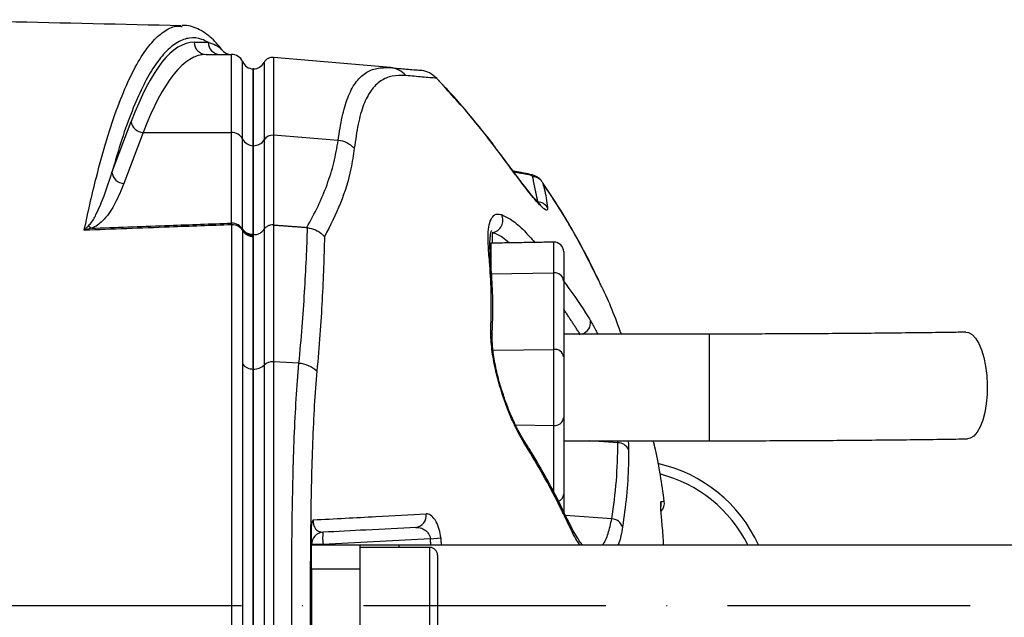
# Model space of a CAD drawing. Extents: x 0 to 17981, y 0 to 6534.
# Drawn here: x 16667 to 16870, y 1215 to 1338 of the extents above; entities that cross this region are included whole.
import ezdxf

# ---------------------------------------------------------------- set-up
doc = ezdxf.new("R2010")
doc.units = 0
doc.header["$LTSCALE"] = 5
doc.linetypes.add('GEN7', pattern=[15, 10, -2.5, 0, -2.5])
doc.layers.get('0').update_dxf_attribs({"linetype": 'CONTINUOUS'})
doc.layers.add('7', color=4, linetype='GEN7')

msp = doc.modelspace()

# ---------------------------------------------------------------- linework, layer by layer
at = {"color": 7, "linetype": 'CONTINUOUS'}
for p, q in [((16702.7, 1333.13), (16705.56, 1333.13)), ((16705.16, 1330.63), (16710.37, 1330.63)), ((16710.37, 1314.51), (16710.37, 1330.63)), ((16743.15, 1327.89), (16719.05, 1330)), ((16719.05, 1330), (16719.05, 1313.95)), ((16712.66, 1313.16), (16712.66, 1329.13)), ((16717.11, 1328.95), (16717.11, 1312.99)), ((16714.87, 1311.8), (16714.87, 1327.63)), ((16714.9, 1327.63), (16714.87, 1327.63)), ((16714.9, 1311.8), (16714.9, 1327.63)), ((16752.65, 1325.75), (16752.68, 1325.7)), ((16685.73, 1306.3), (16689.7, 1316.78)), ((16692.16, 1314.51), (16688.2, 1304.03)), ((16692.16, 1314.51), (16710.37, 1314.51)), ((16710.37, 1295.83), (16710.37, 1314.51)), ((16732.37, 1312.89), (16719.05, 1313.95)), ((16719.05, 1313.95), (16719.05, 1295.45)), ((16712.66, 1294.65), (16712.66, 1313.16)), ((16714.9, 1311.8), (16714.87, 1311.8)), ((16714.87, 1293.43), (16714.87, 1311.8)), ((16714.9, 1293.43), (16714.9, 1311.8)), ((16717.11, 1312.99), (16717.11, 1294.55)), ((16765.91, 1309.95), (16765.92, 1309.88)), ((16771.7, 1305.91), (16771.74, 1305.9)), ((16719.05, 1295.45), (16719.05, 1267.19)), ((16714.87, 1293.43), (16714.87, 1265.74)), ((16714.9, 1293.43), (16714.87, 1293.43)), ((16714.9, 1265.74), (16714.9, 1293.43)), ((16717.11, 1294.55), (16717.11, 1266.55)), ((16764.15, 1293.88), (16764.15, 1291.68)), ((16763.84, 1291.68), (16763.84, 1285.38)), ((16776.84, 1285.56), (16776.84, 1291.9)), ((16778.87, 1289.9), (16778.87, 1283.98)), ((16763.78, 1288.65), (16763.78, 1288.71)), ((16763.84, 1285.38), (16776.84, 1285.56)), ((16776.84, 1269.79), (16776.84, 1285.56)), ((16778.87, 1283.98), (16778.87, 1268.22)), ((16808.87, 1272.94), (16808.87, 1250.94)), ((16764.31, 1269.62), (16776.84, 1269.79)), ((16776.84, 1254.09), (16776.84, 1269.79)), ((16719.05, 1267.19), (16719.05, 1166.69)), ((16724.29, 1266.91), (16719.05, 1267.19)), ((16778.87, 1268.22), (16778.87, 1255.66)), ((16714.87, 1265.74), (16714.87, 1168.14)), ((16714.9, 1168.14), (16714.9, 1265.74)), ((16717.11, 1266.55), (16717.11, 1167.33)), ((16778.87, 1255.66), (16778.87, 1239.9)), ((16768.92, 1254.19), (16776.84, 1254.09)), ((16776.84, 1240.27), (16776.84, 1254.09)), ((16790.05, 1250.54), (16784.22, 1250.94)), ((16778.87, 1239.9), (16778.87, 1236.21)), ((16788.79, 1234.86), (16779.23, 1235.52)), ((16779.61, 1234.78), (16779.62, 1234.75)), ((16751.4, 1230.73), (16729.24, 1229.57)), ((16751.4, 1230.73), (16753.53, 1230.94)), ((16729.24, 1229.57), (16726.87, 1229.57)), ((16726.87, 1229.44), (16736.87, 1229.44)), ((16726.87, 1224.44), (16726.87, 1229.44)), ((16729.24, 1229.57), (16729.24, 1229.44)), ((16736.87, 1229.44), (16736.87, 1224.44)), ((16736.87, 1229.44), (16744.87, 1229.44)), ((16744.87, 1229.44), (16882.75, 1229.44)), ((16744.87, 1229.44), (16744.87, 1228.94)), ((16751.27, 1204.94), (16751.27, 1228.94)), ((16752.87, 1227.34), (16752.87, 1206.54)), ((16736.87, 1224.44), (16726.87, 1224.44)), ((16726.87, 1224.44), (16726.87, 1209.44)), ((16736.87, 1224.44), (16736.87, 1209.44))]:
    msp.add_line(p, q, dxfattribs=at)
for points in [[(16861.76, 1273.33), (16862.31, 1273.24), (16863.07, 1272.83), (16863.79, 1272.07), (16864.45, 1271.01), (16865.03, 1269.66), (16865.5, 1268.08), (16865.87, 1266.31), (16866.1, 1264.42), (16866.21, 1262.46), (16866.17, 1260.49), (16866, 1258.58), (16865.7, 1256.8), (16865.28, 1255.19), (16864.75, 1253.81), (16864.13, 1252.7), (16863.43, 1251.91), (16862.69, 1251.45), (16862.1, 1251.33)], [(16766.31, 1260.72), (16766.3, 1260.69), (16766.2, 1260.6)], [(16798.9, 1237.46), (16798.98, 1237.9), (16798.96, 1238.42)]]:
    msp.add_lwpolyline(points, dxfattribs=at)
for centre, radius, start, end in [((16705.18, 1333.11), 2.48, 179.5646, 269.5586), ((16708.04, 1333.11), 2.48, 179.564, 269.5578), ((16710.35, 1333.13), 2.5, 216.2438, 269.9981), ((16710.37, 1328.13), 2.5, 23.5782, 90), ((16718.87, 1328.01), 2, 85, 151.8927), ((16714.95, 1330.13), 2.5, 203.5782, 268.1072), ((16714.9, 1330.13), 2.5, 270, 331.8927), ((16742.72, 1323.17), 4.74, 40.6973, 84.8371), ((16692.27, 1317.11), 2.6, 187.2482, 267.5045), ((16710.43, 1312), 2.52, 27.3922, 91.2456), ((16718.85, 1311.9), 2.05, 84.4037, 147.8968), ((16714.89, 1314.31), 2.51, 207.316, 269.5059), ((16714.95, 1314.34), 2.54, 268.9702, 328.0706), ((16731.85, 1307.6), 5.31, 43.4774, 84.4093), ((16688.31, 1306.62), 2.6, 187.2482, 267.5045), ((16771.6, 1305.34), 0.579, 80.6071, 114.5549), ((16772.43, 1302.93), 2.45, 33.9889, 88.7665), ((16773.45, 1297.69), 2.49, 32.2757, 87.8896), ((16763.77, 1296.41), 2.56, 278.6092, 27.1811), ((16682.53, 1296.89), 2.31, 224.8534, 246.2076), ((16710.43, 1293.32), 2.51, 26.0293, 91.3151), ((16705.67, 1294.88), 4.8, 7.3711, 11.4953), ((16710.52, 1292.94), 2.56, 31.5077, 91.9737), ((16714.67, 1295.68), 2.35, 212.4363, 275.031), ((16714.86, 1295.59), 2.53, 211.2961, 270.2163), ((16776.87, 1289.9), 2, 0, 91), ((16762.07, 1288.52), 1.72, 6.1516, 37.4167), ((16777.05, 1283.74), 1.83, 7.7014, 96.7766), ((16781.83, 1275.4), 2.6, 289.4071, 5.9425), ((16762.53, 1272.85), 1.62, 357.3303, 34.5059), ((16777.05, 1267.97), 1.83, 7.7015, 96.7765), ((16718.78, 1264.75), 2.46, 83.8198, 132.9654), ((16723.75, 1260.54), 6.39, 48.4362, 85.1474), ((16714.78, 1268.44), 2.71, 219.8845, 272.0314), ((16715.06, 1268.7), 2.97, 266.9254, 313.4842), ((16777.05, 1255.91), 1.83, 263.2235, 352.2985), ((16769.29, 1250.68), 1.36, 355.4278, 32.5709), ((16790.03, 1248.13), 2.41, 22.8082, 89.5952), ((16791.78, 1216.94), 30, 24.6243, 77.4764), ((16791.78, 1216.94), 28, 26.5148, 75.7789), ((16777.27, 1240.01), 1.61, 288.0247, 355.8265), ((16797.14, 1238.13), 2.5, 316.5199, 7.8403), ((16797.13, 1238.13), 2.5, 316.7518, 7.5045), ((16748.14, 1235.46), 2.4, 276.4016, 9.4199), ((16778.32, 1234.13), 1.44, 352.1044, 25.4171), ((16788.6, 1232.32), 2.54, 18.768, 85.8297), ((16729.37, 1229.57), 2.5, 93, 180), ((16741.2, 1230.82), 12.03, 174.0424, 185.9576), ((16751.27, 1227.34), 1.6, 0, 90)]:
    msp.add_arc(centre, radius, start, end, dxfattribs=at)
for centre, major_axis, ratio in [((16702.7, 1158.63), (0, 174.5), 0.176327), ((16705.16, 1158.63), (0, 172), 0.17889)]:
    msp.add_ellipse(centre, major_axis=major_axis, ratio=ratio, start_param=0, end_param=0.436332, dxfattribs=at)
for points, knots in [([(16699.98, 1336.53), (16687.88, 1336.81), (16669.4, 1337.22), (16650.92, 1337.64), (16644.55, 1337.79)], [0, 0, 0, 0, 0.655258, 1, 1, 1, 1]), ([(16680.02, 1294.35), (16680.43, 1296.26), (16681.24, 1300.1), (16682.78, 1306.46), (16684.65, 1313.25), (16686.92, 1320.02), (16689.3, 1325.73), (16691.75, 1330.26), (16694.22, 1333.59), (16696.73, 1335.67), (16698.65, 1336.6), (16699.75, 1336.44), (16699.98, 1336.41)], [0, 0, 0, 0, 0.072156, 0.144497, 0.26104, 0.377584, 0.497341, 0.617099, 0.732887, 0.848675, 0.967562, 1, 1, 1, 1]), ([(16708.32, 1331.65), (16708.24, 1331.76), (16707.8, 1332.41), (16706.93, 1333.34), (16705.64, 1334.57), (16704.23, 1335.54), (16702.69, 1336.23), (16701.34, 1336.59), (16700.49, 1336.59), (16700.18, 1336.59)], [0, 0, 0, 0, 0.033515, 0.193001, 0.359153, 0.553134, 0.720563, 0.898153, 1, 1, 1, 1]), ([(16705.56, 1333.13), (16705.13, 1333.35), (16703.86, 1333.99), (16701.75, 1334.17), (16699.22, 1333.29), (16696.69, 1331.2), (16694.27, 1328.02), (16691.99, 1323.93), (16689.85, 1319.04), (16687.74, 1313.25), (16686.4, 1308.61), (16685.73, 1306.3)], [0, 0, 0, 0, 0.06303, 0.183903, 0.304776, 0.428879, 0.552983, 0.663496, 0.774009, 0.887005, 1, 1, 1, 1]), ([(16705.56, 1333.13), (16706.07, 1332.96), (16707.1, 1332.61), (16708.08, 1332.05), (16708.31, 1331.68), (16708.32, 1331.65)], [0, 0, 0, 0, 0.482545, 0.965897, 1, 1, 1, 1]), ([(16732.37, 1312.89), (16732.63, 1314.57), (16733.14, 1317.92), (16734.29, 1321.84), (16735.85, 1324.89), (16737.87, 1326.86), (16740.27, 1327.92), (16742.19, 1327.9), (16743.15, 1327.89)], [0, 0, 0, 0, 0.168655, 0.337298, 0.510656, 0.684005, 0.841502, 1, 1, 1, 1]), ([(16743.15, 1327.89), (16744.29, 1327.79), (16746.57, 1327.59), (16748.43, 1327.43), (16749.35, 1327.35)], [0, 0, 0, 0, 0.499735, 1, 1, 1, 1]), ([(16746.32, 1326.26), (16745.35, 1326.28), (16743.42, 1326.3), (16741.04, 1325.26), (16739.07, 1323.33), (16737.54, 1320.35), (16736.43, 1316.42), (16735.95, 1312.98), (16735.7, 1311.26)], [0, 0, 0, 0, 0.157233, 0.315519, 0.484077, 0.652644, 0.826313, 1, 1, 1, 1]), ([(16752.68, 1325.7), (16751.73, 1325.78), (16749.83, 1325.95), (16747.49, 1326.16), (16746.32, 1326.26)], [0, 0, 0, 0, 0.499724, 1, 1, 1, 1]), ([(16752.68, 1325.7), (16752.22, 1326.1), (16751.34, 1326.89), (16750.09, 1327.27), (16749.44, 1327.34), (16749.35, 1327.35)], [0, 0, 0, 0, 0.479323, 0.925864, 1, 1, 1, 1]), ([(16765.74, 1310.13), (16765.26, 1310.78), (16763.37, 1313.4), (16759.78, 1317.77), (16756.55, 1321.61), (16754.76, 1323.49), (16754.65, 1323.6)], [0, 0, 0, 0, 0.139414, 0.555794, 0.972257, 1, 1, 1, 1]), ([(16765.92, 1309.88), (16764.94, 1311.19), (16762.38, 1314.59), (16758.64, 1319.17), (16755.76, 1322.31), (16754.64, 1323.52)], [0, 0, 0, 0, 0.278412, 0.721271, 1, 1, 1, 1]), ([(16725.91, 1294.94), (16726.71, 1296.39), (16728.31, 1299.29), (16730.14, 1303.75), (16731.58, 1308.27), (16732.1, 1311.35), (16732.37, 1312.89)], [0, 0, 0, 0, 0.249081, 0.498157, 0.749082, 1, 1, 1, 1]), ([(16735.7, 1311.26), (16735.49, 1309.85), (16734.91, 1306.03), (16733.04, 1299.9), (16730.73, 1295.3), (16729.56, 1293)], [0, 0, 0, 0, 0.226356, 0.612331, 1, 1, 1, 1]), ([(16767.48, 1307.83), (16767.43, 1307.89), (16766.93, 1308.57), (16766.39, 1309.29), (16765.91, 1309.95)], [0, 0, 0, 0, 0.082989, 1, 1, 1, 1]), ([(16775.56, 1299.02), (16775.56, 1298.86), (16775.56, 1298.55), (16775.31, 1298.47), (16774.88, 1298.7), (16774.28, 1299.22), (16773.51, 1300.03), (16772.56, 1301.15), (16771.43, 1302.55), (16770.08, 1304.31), (16768.55, 1306.34), (16767.13, 1308.26), (16766.24, 1309.46), (16765.92, 1309.88)], [0, 0, 0, 0, 0.083426, 0.166867, 0.250095, 0.333361, 0.42086, 0.508406, 0.607708, 0.707065, 0.822198, 0.937382, 1, 1, 1, 1]), ([(16774.17, 1299.53), (16774.16, 1299.53), (16774.13, 1299.56), (16773.88, 1299.78), (16773.45, 1300.22), (16772.83, 1300.91), (16772.03, 1301.87), (16771.06, 1303.09), (16769.95, 1304.54), (16768.74, 1306.13), (16767.89, 1307.28), (16767.48, 1307.83)], [0, 0, 0, 0, 0.056901, 0.134103, 0.228562, 0.334634, 0.454786, 0.584111, 0.720932, 0.864488, 1, 1, 1, 1]), ([(16680.89, 1295.26), (16681, 1295.38), (16681.7, 1296.12), (16682.82, 1298.24), (16684.31, 1301.86), (16685.22, 1304.7), (16685.73, 1306.3)], [0, 0, 0, 0, 0.033568, 0.2079, 0.556795, 1, 1, 1, 1]), ([(16772.48, 1305.38), (16772.45, 1305.43), (16772.38, 1305.55), (16771.99, 1305.73), (16771.57, 1305.82), (16771.36, 1305.87)], [0, 0, 0, 0, 0.279659, 0.640581, 1, 1, 1, 1]), ([(16774.36, 1304.43), (16774.33, 1304.49), (16774.18, 1304.75), (16773.78, 1305.09), (16773.21, 1305.46), (16772.53, 1305.73), (16771.99, 1305.84), (16771.7, 1305.9)], [0, 0, 0, 0, 0.060399, 0.26775, 0.478357, 0.714493, 1, 1, 1, 1]), ([(16688.2, 1304.03), (16687.64, 1302.64), (16686.86, 1300.69), (16685.42, 1298.23), (16684.37, 1296.87), (16683.29, 1295.8), (16682.45, 1295.18), (16681.79, 1294.86), (16681.6, 1294.77)], [0, 0, 0, 0, 0.433057, 0.606875, 0.780507, 0.871519, 0.962184, 1, 1, 1, 1]), ([(16786.29, 1283.53), (16784.59, 1286.98), (16781.06, 1294.14), (16776.83, 1300.82), (16774.52, 1304.21), (16774.46, 1304.3)], [0, 0, 0, 0, 0.474152, 0.98619, 1, 1, 1, 1]), ([(16774.46, 1304.3), (16774.59, 1303.86), (16775.11, 1302.09), (16775.37, 1300.34), (16775.56, 1299.02)], [0, 0, 0, 0, 0.249862, 1, 1, 1, 1]), ([(16786.27, 1283.66), (16785.43, 1285.41), (16783.67, 1289.03), (16780.74, 1294.33), (16777.94, 1299.04), (16776.05, 1301.86), (16775.29, 1302.99)], [0, 0, 0, 0, 0.257805, 0.533578, 0.812222, 1, 1, 1, 1]), ([(16763.43, 1289.57), (16763.36, 1290.51), (16763.23, 1292.4), (16763.33, 1294.63), (16763.69, 1296.38), (16764.31, 1297.36), (16765.1, 1297.77), (16765.73, 1297.64), (16766.05, 1297.58)], [0, 0, 0, 0, 0.185301, 0.373387, 0.558278, 0.746773, 0.872296, 1, 1, 1, 1]), ([(16766.05, 1297.58), (16766.73, 1297.26), (16768.13, 1296.61), (16770.5, 1294.61), (16772.17, 1292.66), (16772.89, 1291.83)], [0, 0, 0, 0, 0.353352, 0.723835, 1, 1, 1, 1]), ([(16710.43, 1295.49), (16706.16, 1295.33), (16696.02, 1294.94), (16685.89, 1294.57), (16680.02, 1294.35)], [0, 0, 0, 0, 0.421515, 1, 1, 1, 1]), ([(16680.02, 1294.35), (16680.03, 1294.35), (16680.32, 1294.68), (16680.6, 1294.97), (16680.89, 1295.26)], [0, 0, 0, 0, 0.008005, 1, 1, 1, 1]), ([(16681.6, 1294.77), (16681.85, 1294.78), (16687.17, 1294.97), (16696.76, 1295.32), (16706.1, 1295.67), (16710.37, 1295.83)], [0, 0, 0, 0, 0.026281, 0.554641, 1, 1, 1, 1]), ([(16710.43, 1138.39), (16710.43, 1141.2), (16710.43, 1146.84), (16710.43, 1156.19), (16710.43, 1165.11), (16710.43, 1173.74), (16710.43, 1181.96), (16710.43, 1190.6), (16710.43, 1199.59), (16710.43, 1208.79), (16710.43, 1218.09), (16710.43, 1227.38), (16710.43, 1236.53), (16710.43, 1245.44), (16710.43, 1253.96), (16710.43, 1262.01), (16710.43, 1269.17), (16710.43, 1277.21), (16710.43, 1286.12), (16710.43, 1292.37), (16710.43, 1295.49)], [0, 0, 0, 0, 0.069193, 0.138478, 0.207671, 0.25738, 0.307247, 0.356956, 0.406635, 0.456472, 0.506151, 0.55583, 0.605667, 0.655346, 0.704914, 0.754654, 0.804276, 0.847007, 0.923503, 1, 1, 1, 1]), ([(16719.05, 1295.45), (16718.82, 1295.45), (16718.37, 1295.44), (16717.75, 1295.2), (16717.33, 1294.88), (16717.16, 1294.63), (16717.11, 1294.55)], [0, 0, 0, 0, 0.286243, 0.572489, 0.859476, 1, 1, 1, 1]), ([(16681.6, 1294.77), (16681.2, 1294.68), (16680.68, 1294.55), (16680.15, 1294.39), (16680.03, 1294.35), (16680.02, 1294.35)], [0, 0, 0, 0, 0.761343, 0.992021, 1, 1, 1, 1]), ([(16714.87, 1293.43), (16714.62, 1293.45), (16714.09, 1293.49), (16713.37, 1293.83), (16712.91, 1294.25), (16712.72, 1294.55), (16712.67, 1294.65), (16712.66, 1294.65)], [0, 0, 0, 0, 0.268922, 0.566678, 0.866445, 0.992992, 1, 1, 1, 1]), ([(16712.7, 1266.71), (16712.7, 1269.2), (16712.7, 1274.28), (16712.7, 1281.37), (16712.7, 1288.12), (16712.7, 1292.22), (16712.7, 1294.27)], [0, 0, 0, 0, 0.2490168, 0.5077043, 0.7534958, 1, 1, 1, 1]), ([(16714.9, 1293.43), (16715.18, 1293.45), (16715.74, 1293.5), (16716.48, 1293.86), (16716.91, 1294.26), (16717.08, 1294.51), (16717.11, 1294.55)], [0, 0, 0, 0, 0.30961, 0.619194, 0.929876, 1, 1, 1, 1]), ([(16724.29, 1266.91), (16724.52, 1269.43), (16724.98, 1274.48), (16725.47, 1281.65), (16725.83, 1288.53), (16725.99, 1292.79), (16726.07, 1294.92)], [0, 0, 0, 0, 0.248409, 0.49682, 0.748409, 1, 1, 1, 1]), ([(16726.07, 1294.92), (16726.63, 1294.78), (16727.74, 1294.51), (16728.88, 1293.73), (16729.41, 1293.18), (16729.56, 1293), (16729.56, 1293)], [0, 0, 0, 0, 0.411857, 0.823545, 0.993989, 1, 1, 1, 1]), ([(16763.79, 1288.66), (16763.76, 1289.02), (16763.67, 1290.02), (16763.63, 1291.38), (16763.68, 1292.65), (16763.8, 1293.56), (16763.92, 1294.09), (16764.04, 1294.33), (16764.02, 1294.3), (16764.02, 1294.29)], [0, 0, 0, 0, 0.113042, 0.309996, 0.504171, 0.666473, 0.813343, 0.947796, 1, 1, 1, 1]), ([(16767.66, 1291.74), (16767.18, 1292.14), (16765.87, 1293.24), (16764.82, 1293.63), (16764.15, 1293.88)], [0, 0, 0, 0, 0.362666, 1, 1, 1, 1]), ([(16714.87, 1265.74), (16714.87, 1267.05), (16714.87, 1270.97), (16714.87, 1277.24), (16714.87, 1285.16), (16714.87, 1290.2), (16714.87, 1293.06)], [0, 0, 0, 0, 0.1311584, 0.393556, 0.6568209, 1, 1, 1, 1]), ([(16729.56, 1293), (16729.5, 1290.91), (16729.38, 1286.74), (16729.08, 1279.97), (16728.64, 1272.87), (16728.21, 1267.84), (16727.99, 1265.32)], [0, 0, 0, 0, 0.2484689, 0.4969365, 0.7484693, 1, 1, 1, 1]), ([(16763.86, 1273.76), (16763.92, 1276.46), (16764.01, 1281.27), (16763.71, 1286.47), (16763.48, 1289.01), (16763.43, 1289.57)], [0, 0, 0, 0, 0.499284, 0.88951, 1, 1, 1, 1]), ([(16764.13, 1272.81), (16764.19, 1274.51), (16764.32, 1278.16), (16764.17, 1283.52), (16763.88, 1287.03), (16763.75, 1288.7)], [0, 0, 0, 0, 0.314452, 0.674051, 1, 1, 1, 1]), ([(16778.75, 1284), (16780.36, 1281.79), (16782.36, 1279.05), (16784.08, 1276.22), (16784.42, 1275.67)], [0, 0, 0, 0, 0.804253, 1, 1, 1, 1]), ([(16790.77, 1272.94), (16789.52, 1276.28), (16788.16, 1279.92), (16786.43, 1283.26), (16786.29, 1283.53)], [0, 0, 0, 0, 0.918982, 1, 1, 1, 1]), ([(16784.42, 1275.67), (16784.78, 1275.05), (16785.26, 1274.24), (16785.76, 1273.19), (16785.88, 1272.94)], [0, 0, 0, 0, 0.760948, 1, 1, 1, 1]), ([(16766.2, 1260.6), (16765.99, 1261.28), (16765.55, 1262.66), (16765.01, 1264.75), (16764.55, 1266.8), (16764.19, 1268.85), (16763.95, 1270.81), (16763.84, 1272.48), (16763.86, 1273.39), (16763.86, 1273.76)], [0, 0, 0, 0, 0.140977, 0.282019, 0.42546, 0.568957, 0.728304, 0.887693, 1, 1, 1, 1]), ([(16861.76, 1273.33), (16860.7, 1273.31), (16857.63, 1273.27), (16852.45, 1273.2), (16846.21, 1273.13), (16839.88, 1273.07), (16833.48, 1273.02), (16827.02, 1272.98), (16820.51, 1272.96), (16814.46, 1272.94), (16810.57, 1272.94), (16808.87, 1272.94)], [0, 0, 0, 0, 0.06334, 0.18366, 0.304006, 0.424371, 0.544753, 0.665149, 0.785553, 0.905963, 1, 1, 1, 1]), ([(16766.32, 1260.73), (16766.22, 1261), (16765.94, 1261.85), (16765.51, 1263.34), (16765.06, 1265.17), (16764.68, 1266.98), (16764.39, 1268.73), (16764.21, 1270.36), (16764.12, 1271.75), (16764.14, 1272.46), (16764.16, 1272.77)], [0, 0, 0, 0, 0.059886, 0.189227, 0.32259, 0.459357, 0.599247, 0.741626, 0.885804, 1, 1, 1, 1]), ([(16724.29, 1166.97), (16724.09, 1169.35), (16723.69, 1174.12), (16723.32, 1181.95), (16723.06, 1190.23), (16722.89, 1198.92), (16722.81, 1207.89), (16722.78, 1216.93), (16722.81, 1225.94), (16722.89, 1234.81), (16723.05, 1243.46), (16723.31, 1251.76), (16723.69, 1259.69), (16724.09, 1264.51), (16724.29, 1266.91)], [0, 0, 0, 0, 0.082383, 0.16503, 0.247422, 0.33162, 0.416088, 0.500289, 0.583462, 0.666893, 0.750064, 0.833292, 0.916782, 1, 1, 1, 1]), ([(16712.7, 1167.17), (16712.7, 1169.65), (16712.7, 1174.6), (16712.7, 1182.71), (16712.7, 1191.2), (16712.7, 1199.99), (16712.7, 1208.62), (16712.7, 1217.59), (16712.7, 1226.59), (16712.7, 1235.83), (16712.7, 1244.58), (16712.7, 1252.69), (16712.7, 1260.12), (16712.7, 1264.51), (16712.7, 1266.71)], [0, 0, 0, 0, 0.0856115, 0.1712231, 0.2560188, 0.3410836, 0.4258792, 0.5000005, 0.5924925, 0.677484, 0.7627465, 0.8477382, 0.9238691, 1, 1, 1, 1]), ([(16714.87, 1168.14), (16714.87, 1169.48), (16714.87, 1173.51), (16714.87, 1180.79), (16714.87, 1189.01), (16714.87, 1196.44), (16714.87, 1202.9), (16714.87, 1209.45), (16714.87, 1216.06), (16714.87, 1222.67), (16714.87, 1229.24), (16714.87, 1235.73), (16714.87, 1242.1), (16714.87, 1248.31), (16714.87, 1254.36), (16714.87, 1260.23), (16714.87, 1263.9), (16714.87, 1265.74)], [0, 0, 0, 0, 0.047623, 0.143791, 0.239958, 0.302862, 0.365766, 0.42867, 0.491575, 0.554479, 0.617383, 0.680287, 0.743191, 0.806463, 0.869735, 0.934867, 1, 1, 1, 1]), ([(16727.99, 1265.32), (16727.8, 1262.99), (16727.42, 1258.32), (16727.07, 1250.65), (16726.84, 1242.61), (16726.69, 1234.23), (16726.62, 1225.65), (16726.6, 1216.93), (16726.62, 1208.18), (16726.7, 1199.49), (16726.84, 1191.08), (16727.08, 1183.08), (16727.42, 1175.49), (16727.8, 1170.86), (16727.99, 1168.56)], [0, 0, 0, 0, 0.083079, 0.166429, 0.249524, 0.332834, 0.416397, 0.499711, 0.584053, 0.668653, 0.752991, 0.83525, 0.917756, 1, 1, 1, 1]), ([(16770.44, 1251.41), (16770.25, 1251.72), (16769.81, 1252.42), (16769.09, 1253.81), (16768.29, 1255.5), (16767.51, 1257.38), (16766.84, 1259.14), (16766.46, 1260.28), (16766.32, 1260.73)], [0, 0, 0, 0, 0.135268, 0.31728, 0.5035, 0.69157, 0.880094, 1, 1, 1, 1]), ([(16770.65, 1250.57), (16770.28, 1251.19), (16769.53, 1252.45), (16768.4, 1254.82), (16767.26, 1257.54), (16766.56, 1259.56), (16766.2, 1260.6)], [0, 0, 0, 0, 0.235337, 0.477436, 0.734051, 1, 1, 1, 1]), ([(16779.6, 1234.73), (16779.28, 1235.42), (16778.08, 1238.05), (16775.67, 1242.59), (16772.93, 1247.46), (16771.06, 1250.37), (16770.41, 1251.39)], [0, 0, 0, 0, 0.121993, 0.467648, 0.814545, 1, 1, 1, 1]), ([(16779.75, 1233.93), (16779.26, 1234.95), (16777.81, 1238.01), (16775.13, 1243.09), (16772.5, 1247.6), (16770.95, 1250.09), (16770.65, 1250.57)], [0, 0, 0, 0, 0.182318, 0.546997, 0.912131, 1, 1, 1, 1]), ([(16788.79, 1234.86), (16789.15, 1237.45), (16789.88, 1242.65), (16789.99, 1247.91), (16790.05, 1250.54)], [0, 0, 0, 0, 0.499419, 1, 1, 1, 1]), ([(16792.16, 1250.94), (16792.19, 1250.58), (16792.24, 1249.9), (16792.25, 1249.33), (16792.25, 1249.06)], [0, 0, 0, 0, 0.526523, 1, 1, 1, 1]), ([(16799.61, 1238.45), (16799.1, 1242.06), (16798.5, 1246.27), (16797.49, 1250.35), (16797.34, 1250.94)], [0, 0, 0, 0, 0.854555, 1, 1, 1, 1]), ([(16808.87, 1250.94), (16810.03, 1250.94), (16813.37, 1250.94), (16818.91, 1250.95), (16825.46, 1250.97), (16831.98, 1251.01), (16838.44, 1251.05), (16844.83, 1251.11), (16851.14, 1251.18), (16856.9, 1251.25), (16860.52, 1251.31), (16862.1, 1251.33)], [0, 0, 0, 0, 0.063345, 0.183734, 0.304132, 0.424534, 0.544944, 0.665363, 0.785795, 0.906242, 1, 1, 1, 1]), ([(16792.25, 1249.06), (16792.24, 1248.03), (16792.21, 1244.85), (16791.89, 1239.53), (16791.3, 1235.27), (16791.01, 1233.14)], [0, 0, 0, 0, 0.1931513, 0.5962672, 1, 1, 1, 1]), ([(16799.19, 1233.36), (16799.13, 1233.93), (16799.03, 1235.06), (16798.92, 1236.58), (16798.87, 1237.72), (16798.89, 1238.33), (16798.94, 1238.39), (16798.96, 1238.42)], [0, 0, 0, 0, 0.216441, 0.432432, 0.647592, 0.861723, 1, 1, 1, 1]), ([(16798.96, 1238.42), (16799.07, 1238.42), (16799.32, 1238.44), (16799.51, 1238.45), (16799.61, 1238.45)], [0, 0, 0, 0, 0.420505, 1, 1, 1, 1]), ([(16799.2, 1233.36), (16799.16, 1233.71), (16799.09, 1234.46), (16799, 1235.55), (16798.93, 1236.54), (16798.9, 1237.23), (16798.9, 1237.57), (16798.91, 1237.66), (16798.9, 1237.59), (16798.88, 1237.44), (16798.84, 1237.3), (16798.82, 1237.26)], [0, 0, 0, 0, 0.15079, 0.326574, 0.500442, 0.668474, 0.793355, 0.870495, 0.924692, 0.973619, 1, 1, 1, 1]), ([(16726.87, 1232.93), (16726.88, 1233.22), (16726.91, 1233.8), (16727.09, 1234.34), (16727.22, 1234.57), (16727.25, 1234.62), (16727.25, 1234.62)], [0, 0, 0, 0, 0.442103, 0.88618, 0.994807, 1, 1, 1, 1]), ([(16727.25, 1234.62), (16727.25, 1234.61), (16727.24, 1234.51), (16727.23, 1234.33), (16727.24, 1234.07), (16727.27, 1233.84), (16727.34, 1233.51), (16727.51, 1233.06), (16727.79, 1232.65), (16728.39, 1232.14), (16728.88, 1232.09), (16729.24, 1232.06)], [0, 0, 0, 0, 0.004178, 0.032912, 0.057809, 0.089301, 0.116755, 0.19923, 0.352204, 0.51738, 1, 1, 1, 1]), ([(16727.25, 1234.62), (16731.64, 1234.85), (16739.91, 1235.29), (16747.13, 1235.67), (16750.51, 1235.85)], [0, 0, 0, 0, 0.531345, 1, 1, 1, 1]), ([(16753.53, 1230.94), (16753.53, 1230.94), (16753.48, 1231.52), (16753.24, 1232.76), (16752.58, 1234.39), (16751.67, 1235.52), (16750.95, 1235.85), (16750.57, 1235.85), (16750.51, 1235.85)], [0, 0, 0, 0, 0.000457, 0.204288, 0.440753, 0.697984, 0.951555, 1, 1, 1, 1]), ([(16782.74, 1229.44), (16782.65, 1229.55), (16782.33, 1229.95), (16781.69, 1230.92), (16780.84, 1232.37), (16780.15, 1233.69), (16779.74, 1234.58), (16779.64, 1234.8)], [0, 0, 0, 0, 0.101232, 0.360932, 0.631001, 0.909139, 1, 1, 1, 1]), ([(16786.81, 1229.44), (16786.89, 1229.51), (16787.37, 1229.99), (16788.09, 1231.71), (16788.55, 1233.8), (16788.79, 1234.86)], [0, 0, 0, 0, 0.083254, 0.534916, 1, 1, 1, 1]), ([(16726.87, 1228.43), (16726.87, 1229.6), (16726.87, 1231.11), (16726.87, 1232.6), (16726.87, 1232.93)], [0, 0, 0, 0, 0.778525, 1, 1, 1, 1]), ([(16748.41, 1233.07), (16745.04, 1232.89), (16739.01, 1232.58), (16732.23, 1232.22), (16729.24, 1232.06)], [0, 0, 0, 0, 0.5578487, 1, 1, 1, 1]), ([(16748.41, 1233.07), (16748.81, 1233.04), (16749.52, 1232.99), (16750.42, 1232.47), (16750.91, 1231.93), (16751.19, 1231.46), (16751.34, 1231.1), (16751.39, 1230.81), (16751.4, 1230.73)], [0, 0, 0, 0, 0.329916, 0.598531, 0.769703, 0.82371, 0.948667, 1, 1, 1, 1]), ([(16782.23, 1229.44), (16782.02, 1229.73), (16781.21, 1230.86), (16780.37, 1232.62), (16779.75, 1233.93)], [0, 0, 0, 0, 0.258804, 1, 1, 1, 1]), ([(16791.01, 1233.14), (16790.8, 1231.92), (16790.56, 1230.49), (16790.15, 1229.58), (16790.09, 1229.44)], [0, 0, 0, 0, 0.8483163, 1, 1, 1, 1]), ([(16799.46, 1229.44), (16799.44, 1230.11), (16799.4, 1231.42), (16799.26, 1232.73), (16799.19, 1233.36)], [0, 0, 0, 0, 0.514328, 1, 1, 1, 1])]:
    msp.add_open_spline(points, degree=3, knots=knots, dxfattribs=at)
for points in [[(16699.98, 1336.41), (16700.2, 1336.39)], [(16754.64, 1323.52), (16752.68, 1325.7)], [(16754.65, 1323.6), (16752.92, 1325.42)], [(16771.74, 1305.92), (16768.43, 1306.55)], [(16771.36, 1305.87), (16768.56, 1306.38)], [(16773.54, 1300.18), (16772.48, 1305.38)], [(16719.05, 1295.45), (16725.91, 1294.94)], [(16712.69, 1294.43), (16712.66, 1294.65)], [(16712.7, 1294.27), (16712.69, 1294.43)], [(16714.87, 1293.35), (16714.87, 1293.43)], [(16714.87, 1293.06), (16714.87, 1293.35)], [(16726.07, 1294.92), (16725.91, 1294.94)], [(16776.84, 1291.9), (16763.84, 1291.68)], [(16782.33, 1272.81), (16778.87, 1278.08)], [(16808.87, 1272.94), (16778.87, 1272.94)], [(16778.87, 1250.94), (16808.87, 1250.94)], [(16790.05, 1250.54), (16790.04, 1250.94)], [(16751.47, 1229.44), (16751.4, 1230.73)], [(16753.53, 1230.94), (16753.6, 1229.44)], [(16751.27, 1228.94), (16736.87, 1228.94)]]:
    msp.add_open_spline(points, degree=1, dxfattribs=at)
at = {"layer": '7'}
msp.add_line((15836.37, 1216.94), (17017.37, 1216.94), dxfattribs=at)

doc.saveas('drawing.dxf')
